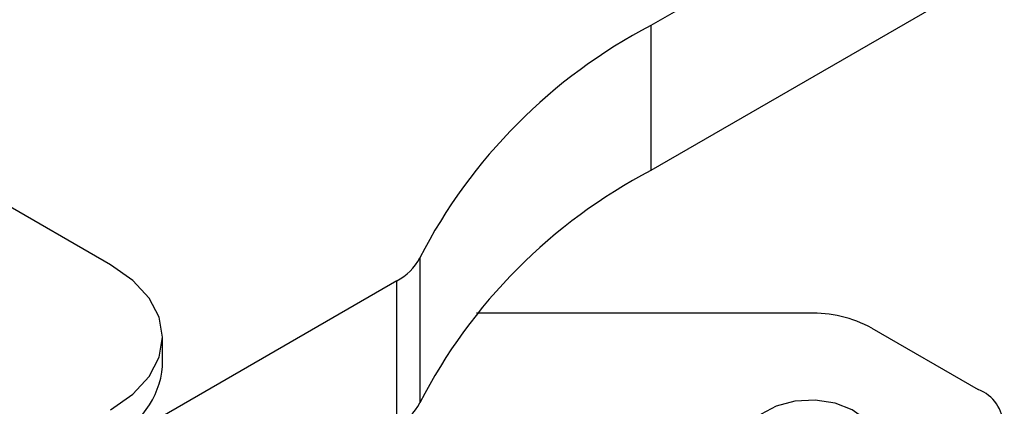
# Model space of a CAD drawing. Extents: x 0.8 to 30.3, y 3.5 to 20.5.
# Drawn here: x 11.8 to 12, y 9.7 to 9.8 of the extents above; entities that cross this region are included whole.
import ezdxf

# ---------------------------------------------------------------- set-up
doc = ezdxf.new("R2010")
doc.units = 0
doc.header["$MEASUREMENT"] = 0
doc.layers.get('0').update_dxf_attribs({"linetype": 'CONTINUOUS'})

msp = doc.modelspace()

# ---------------------------------------------------------------- linework, layer by layer
at = {"color": 7, "linetype": 'Continuous'}
for p, q in [((12.39783723093346, 10.06601328660602), (11.89673793717921, 9.776734821786953)), ((12.39783723093346, 10.03386601054753), (11.89673793717921, 9.744587545728459)), ((11.89673793717921, 9.776734821786953), (11.89673793717921, 9.744587545728459)), ((11.77703088367126, 9.723701481452508), (11.73805649415704, 9.746200917605103)), ((11.84554902140327, 9.725269054500954), (11.84554902140327, 9.693121778442459)), ((11.84043012982568, 9.720122477772351), (11.73666455167439, 9.660219884568159)), ((11.84043012982568, 9.68797520171386), (11.84043012982568, 9.720122477772351)), ((11.93176125843569, 9.71301656040174), (11.85814340066076, 9.71301656040174)), ((11.94568068326219, 9.709688141973116), (11.96930273050629, 9.696051424364795)), ((11.7885621127584, 9.701201000417527), (11.7885621127584, 9.707630455629227))]:
    msp.add_line(p, q, dxfattribs=at)
at = {"color": 7, "linetype": 'Continuous', "flags": 128}
for points in [[(11.77703088367126, 9.691559429805944), (11.78192705812464, 9.695003531663765), (11.78556524395963, 9.698932879128318), (11.78780562773491, 9.703196469580144), (11.7885621127584, 9.707630455629227), (11.78780562773491, 9.71206444167831), (11.78556524395963, 9.716328032130136), (11.78192705812464, 9.720257379594688), (11.77703088367126, 9.723701481452508)], [(11.93743498086464, 9.678423150649246), (11.93757622614494, 9.678458375539952), (11.94137367305205, 9.679890623980704), (11.94415978576281, 9.681957081737865), (11.94563264573401, 9.68443381604905), (11.94563264573401, 9.687052434321153), (11.94415978576281, 9.689529168632339), (11.94137367305205, 9.691595626389498), (11.93757622614494, 9.693027874830252), (11.93317895733733, 9.693670707612414), (11.92865837893518, 9.693454463829461), (11.92450436575237, 9.692402576850645), (11.92116706957339, 9.69062903495183), (11.91900813822275, 9.688326028917086), (11.91826152541153, 9.685743125185102), (11.91826152541153, 9.685743125185102)]]:
    msp.add_lwpolyline(points, dxfattribs=at)
at = {"color": 7, "linetype": 'Continuous'}
for centre, radius, start, end in [((11.95247413523283, 9.670108786899148), 0.1203147334675513, 117.5972374738277, 152.7118060914009), ((11.95247413523284, 9.637961510840647), 0.1203147334675616, 117.5972374738299, 152.7118060914006), ((11.83485651002031, 9.730785081261136), 0.01203147334676335, 297.59723747386, 332.7118060914162), ((11.93232839107621, 9.684618622991264), 0.02840359992327172, 61.95976088462743, 91.1440967458364), ((11.76885907880208, 9.703165818405685), 0.01980075899581991, 294.3746582935828, 354.3052007487981), ((11.96625298588432, 9.688015911453153), 0.00859478970146357, 290.783420799487, 69.216579200518), ((11.83485651002032, 9.698637805202631), 0.01203147334674507, 297.59723747382, 332.7118060914189)]:
    msp.add_arc(centre, radius, start, end, dxfattribs=at)

doc.saveas('drawing.dxf')
